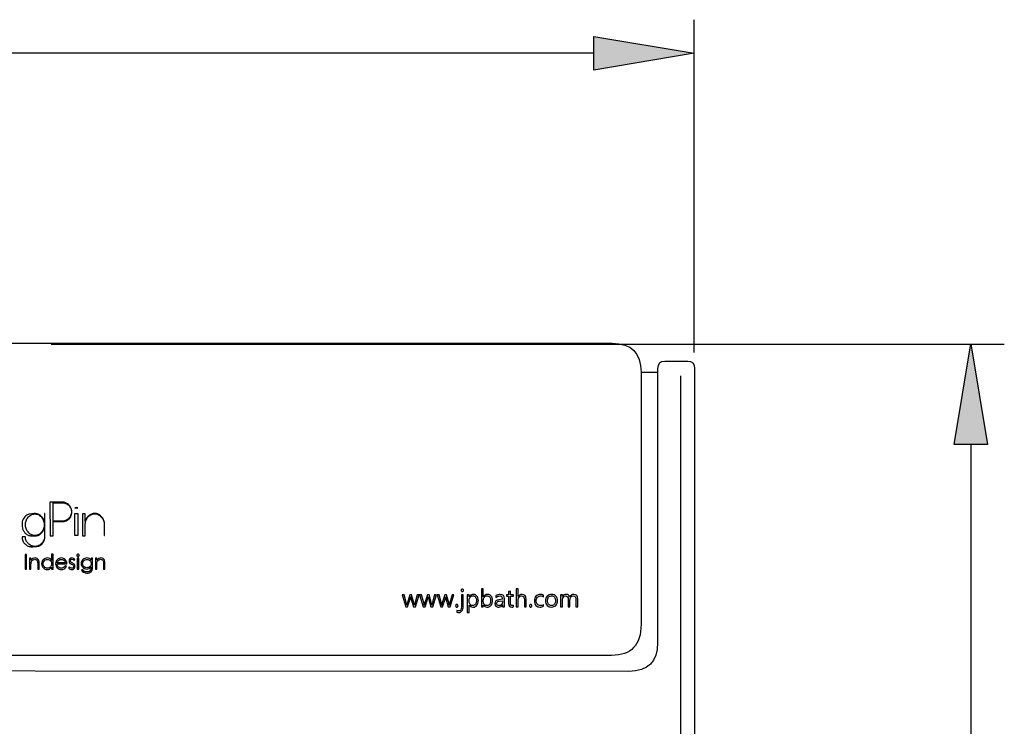
# Model space of a CAD drawing. Units: millimetres. Extents: x -567 to 26290, y -1201508 to -1073.
# Drawn here: x 16299 to 16326, y -1555 to -1535 of the extents above; entities that cross this region are included whole.
import ezdxf

# ---------------------------------------------------------------- set-up
doc = ezdxf.new("R2010")
doc.units = ezdxf.units.MM
doc.layers.add('圖層 3', color=7, linetype='Continuous', true_color=0x000000)

msp = doc.modelspace()

# ---------------------------------------------------------------- hatches: boundary and pattern name
at = {"layer": '圖層 3'}
h = msp.add_hatch(color=3, dxfattribs=at)
h.dxf.hatch_style = 2
h.paths.add_polyline_path([(16315.055, -1536.604), (16315.055, -1535.669), (16317.844, -1536.137)])
h = msp.add_hatch(color=3, dxfattribs=at)
h.dxf.hatch_style = 2
h.paths.add_polyline_path([(16325.989, -1547.002), (16325.06, -1547.002), (16325.526, -1544.206)])
h = msp.add_hatch(color=3, dxfattribs=at)
h.dxf.hatch_style = 2
h.paths.add_polyline_path([(16299.259, -1550.459), (16299.299, -1550.459), (16299.299, -1550.049), (16299.259, -1550.049)])

# ---------------------------------------------------------------- linework, layer by layer
at = {"layer": '圖層 3', "color": 3}
for p, q in [((16299.532, -1544.206), (16299.532, -1544.206)), ((16317.845, -1544.909), (16317.845, -1544.909))]:
    msp.add_line(p, q, dxfattribs=at)
for points in [[(16315.055, -1535.669), (16317.844, -1536.137), (16315.055, -1536.604)], [(16325.06, -1547.002), (16325.526, -1544.206), (16325.989, -1547.002)], [(16299.299, -1550.459), (16299.299, -1550.049), (16299.259, -1550.049), (16299.259, -1550.459)]]:
    msp.add_lwpolyline(points, close=True, dxfattribs=at)
for points in [[(16317.842, -1544.448), (16317.842, -1544.448), (16317.842, -1535.205), (16317.842, -1535.205)], [(16315.052, -1536.137), (16315.052, -1536.137), (16278.452, -1536.137), (16278.452, -1536.137)], [(16299.988, -1544.208), (16299.988, -1544.208), (16326.457, -1544.208), (16326.457, -1544.208)], [(16316.368, -1544.989), (16316.368, -1544.989), (16316.829, -1544.989), (16316.829, -1544.989)], [(16325.526, -1547.005), (16325.526, -1547.005), (16325.526, -1591.303), (16325.526, -1591.303)]]:
    msp.add_open_spline(points, degree=3, dxfattribs=at)
for points, knots in [([(16316.368, -1551.988), (16316.368, -1551.988), (16316.368, -1544.989), (16316.368, -1544.989), (16316.368, -1544.453), (16316.1, -1544.188), (16315.568, -1544.188), (16315.568, -1544.188), (16283.496, -1544.188), (16283.496, -1544.188), (16282.966, -1544.188), (16282.699, -1544.453), (16282.699, -1544.989), (16282.699, -1544.989), (16282.699, -1551.988), (16282.699, -1551.988), (16282.699, -1552.565), (16282.974, -1552.852), (16283.519, -1552.852), (16283.519, -1552.852), (16315.545, -1552.852), (16315.545, -1552.852), (16316.094, -1552.852), (16316.368, -1552.565), (16316.368, -1551.988)], [0, 0, 0, 0, 1, 1, 1, 2, 2, 2, 3, 3, 3, 4, 4, 4, 5, 5, 5, 6, 6, 6, 7, 7, 7, 8, 8, 8, 8]), ([(16281.205, -1544.891), (16281.205, -1544.757), (16281.267, -1544.692), (16281.399, -1544.692), (16281.399, -1544.692), (16282.041, -1544.692), (16282.041, -1544.692), (16282.172, -1544.692), (16282.234, -1544.756), (16282.238, -1544.885), (16282.238, -1544.885), (16282.238, -1552.478), (16282.238, -1552.478), (16282.238, -1553.011), (16282.504, -1553.277), (16283.038, -1553.277), (16283.038, -1553.277), (16316.028, -1553.295), (16316.028, -1553.295), (16316.562, -1553.295), (16316.829, -1553.028), (16316.829, -1552.497), (16316.829, -1552.497), (16316.829, -1544.891), (16316.829, -1544.891), (16316.829, -1544.757), (16316.893, -1544.692), (16317.025, -1544.692), (16317.025, -1544.692), (16317.665, -1544.692), (16317.665, -1544.692), (16317.8, -1544.692), (16317.863, -1544.757), (16317.863, -1544.891), (16317.863, -1544.891), (16317.863, -1556.866), (16317.863, -1556.866), (16317.863, -1578.814), (16316.929, -1582.927), (16314.245, -1586.75), (16311.56, -1590.57), (16307.127, -1594.104), (16299.535, -1594.104), (16291.938, -1594.104), (16287.506, -1590.57), (16284.822, -1586.75), (16282.139, -1582.927), (16281.205, -1578.814), (16281.205, -1556.866), (16281.205, -1556.866), (16281.205, -1544.891), (16281.205, -1544.891)], [0, 0, 0, 0, 1, 1, 1, 2, 2, 2, 3, 3, 3, 4, 4, 4, 5, 5, 5, 6, 6, 6, 7, 7, 7, 8, 8, 8, 9, 9, 9, 10, 10, 10, 11, 11, 11, 12, 12, 12, 13, 13, 13, 14, 14, 14, 15, 15, 15, 16, 16, 16, 17, 17, 17, 17]), ([(16317.462, -1545.092), (16317.462, -1545.092), (16317.462, -1556.866), (16317.462, -1556.866), (16317.462, -1560.394), (16317.441, -1563.915), (16317.36, -1567.438), (16317.3, -1569.936), (16317.209, -1572.436), (16317.025, -1574.93), (16316.899, -1576.638), (16316.733, -1578.338), (16316.439, -1580.025), (16316.237, -1581.177), (16315.979, -1582.317), (16315.573, -1583.41), (16315.261, -1584.249), (16314.863, -1585.054), (16314.393, -1585.815), (16314.089, -1586.298), (16313.75, -1586.768), (16313.401, -1587.223), (16312.846, -1587.932), (16312.25, -1588.613), (16311.601, -1589.237), (16310.177, -1590.598), (16308.49, -1591.689), (16306.663, -1592.428), (16305.61, -1592.851), (16304.512, -1593.155), (16303.4, -1593.364), (16302.127, -1593.598), (16300.834, -1593.706), (16299.538, -1593.706), (16297.102, -1593.706), (16294.655, -1593.334), (16292.405, -1592.428), (16290.582, -1591.689), (16288.887, -1590.598), (16287.462, -1589.237), (16286.814, -1588.614), (16286.218, -1587.932), (16285.666, -1587.224), (16285.313, -1586.768), (16284.976, -1586.298), (16284.677, -1585.815), (16284.202, -1585.054), (16283.804, -1584.249), (16283.495, -1583.41), (16283.09, -1582.317), (16282.83, -1581.177), (16282.628, -1580.025), (16282.337, -1578.338), (16282.167, -1576.638), (16282.041, -1574.93), (16281.854, -1572.436), (16281.767, -1569.936), (16281.705, -1567.438), (16281.625, -1563.915), (16281.603, -1560.394), (16281.603, -1556.866), (16281.603, -1556.866), (16281.603, -1545.092), (16281.603, -1545.092)], [0, 0, 0, 0, 1, 1, 1, 2, 2, 2, 3, 3, 3, 4, 4, 4, 5, 5, 5, 6, 6, 6, 7, 7, 7, 8, 8, 8, 9, 9, 9, 10, 10, 10, 11, 11, 11, 12, 12, 12, 13, 13, 13, 14, 14, 14, 15, 15, 15, 16, 16, 16, 17, 17, 17, 18, 18, 18, 19, 19, 19, 20, 20, 20, 21, 21, 21, 21]), ([(16300.321, -1548.601), (16300.335, -1548.601), (16300.349, -1548.603), (16300.362, -1548.608), (16300.378, -1548.613), (16300.392, -1548.617), (16300.403, -1548.623), (16300.451, -1548.645), (16300.492, -1548.679), (16300.516, -1548.723), (16300.546, -1548.762), (16300.562, -1548.813), (16300.562, -1548.867), (16300.562, -1548.914), (16300.549, -1548.96), (16300.529, -1549.001), (16300.505, -1549.042), (16300.475, -1549.075), (16300.431, -1549.102), (16300.412, -1549.111), (16300.393, -1549.121), (16300.373, -1549.126), (16300.356, -1549.133), (16300.335, -1549.135), (16300.313, -1549.135), (16300.313, -1549.135), (16300.043, -1549.135), (16300.043, -1549.135), (16300.043, -1549.135), (16300.043, -1549.532), (16300.043, -1549.532), (16300.043, -1549.532), (16300.027, -1549.532), (16300.027, -1549.532), (16300.027, -1549.532), (16300.012, -1549.532), (16300.012, -1549.532), (16300.004, -1549.532), (16299.996, -1549.532), (16299.988, -1549.531), (16299.988, -1549.531), (16299.964, -1549.531), (16299.964, -1549.531), (16299.964, -1549.531), (16299.953, -1549.531), (16299.953, -1549.531), (16299.953, -1549.531), (16299.952, -1548.601), (16299.952, -1548.601), (16299.952, -1548.601), (16300.321, -1548.601), (16300.321, -1548.601)], [0, 0, 0, 0, 1, 1, 1, 2, 2, 2, 3, 3, 3, 4, 4, 4, 5, 5, 5, 6, 6, 6, 7, 7, 7, 8, 8, 8, 9, 9, 9, 10, 10, 10, 11, 11, 11, 12, 12, 12, 13, 13, 13, 14, 14, 14, 15, 15, 15, 16, 16, 16, 17, 17, 17, 17]), ([(16300.321, -1549.122), (16300.331, -1549.122), (16300.342, -1549.121), (16300.353, -1549.119), (16300.36, -1549.117), (16300.368, -1549.113), (16300.379, -1549.109), (16300.405, -1549.099), (16300.429, -1549.087), (16300.448, -1549.07), (16300.47, -1549.054), (16300.489, -1549.034), (16300.503, -1549.011), (16300.516, -1548.994), (16300.529, -1548.971), (16300.536, -1548.946), (16300.546, -1548.919), (16300.549, -1548.894), (16300.549, -1548.867), (16300.549, -1548.831), (16300.541, -1548.797), (16300.529, -1548.765), (16300.514, -1548.732), (16300.499, -1548.71), (16300.472, -1548.686), (16300.448, -1548.663), (16300.417, -1548.645), (16300.386, -1548.633), (16300.357, -1548.618), (16300.321, -1548.613), (16300.283, -1548.613), (16300.283, -1548.613), (16300.258, -1548.613), (16300.258, -1548.613), (16300.258, -1548.613), (16300.217, -1548.613), (16300.217, -1548.613), (16300.197, -1548.613), (16300.175, -1548.613), (16300.15, -1548.614), (16300.15, -1548.614), (16300.085, -1548.614), (16300.085, -1548.614), (16300.085, -1548.614), (16300.043, -1548.614), (16300.043, -1548.614), (16300.043, -1548.614), (16300.043, -1549.122), (16300.043, -1549.122), (16300.043, -1549.122), (16300.321, -1549.122), (16300.321, -1549.122)], [0, 0, 0, 0, 1, 1, 1, 2, 2, 2, 3, 3, 3, 4, 4, 4, 5, 5, 5, 6, 6, 6, 7, 7, 7, 8, 8, 8, 9, 9, 9, 10, 10, 10, 11, 11, 11, 12, 12, 12, 13, 13, 13, 14, 14, 14, 15, 15, 15, 16, 16, 16, 17, 17, 17, 17]), ([(16300.729, -1548.757), (16300.729, -1548.757), (16300.729, -1548.753), (16300.729, -1548.753), (16300.729, -1548.753), (16300.643, -1548.753), (16300.643, -1548.753), (16300.643, -1548.753), (16300.643, -1548.757), (16300.643, -1548.757), (16300.643, -1548.757), (16300.729, -1548.757), (16300.729, -1548.757)], [0, 0, 0, 0, 1, 1, 1, 2, 2, 2, 3, 3, 3, 4, 4, 4, 4]), ([(16299.292, -1549.669), (16299.306, -1549.697), (16299.328, -1549.726), (16299.348, -1549.75), (16299.374, -1549.774), (16299.403, -1549.793), (16299.43, -1549.806), (16299.463, -1549.819), (16299.499, -1549.826), (16299.537, -1549.826), (16299.587, -1549.826), (16299.636, -1549.812), (16299.678, -1549.781), (16299.718, -1549.754), (16299.752, -1549.714), (16299.776, -1549.669), (16299.782, -1549.656), (16299.785, -1549.642), (16299.791, -1549.627), (16299.796, -1549.612), (16299.798, -1549.596), (16299.798, -1549.583), (16299.798, -1549.583), (16299.798, -1549.316), (16299.798, -1549.316), (16299.791, -1549.343), (16299.779, -1549.37), (16299.763, -1549.397), (16299.748, -1549.418), (16299.729, -1549.44), (16299.707, -1549.462), (16299.688, -1549.482), (16299.667, -1549.499), (16299.641, -1549.512), (16299.613, -1549.525), (16299.585, -1549.533), (16299.557, -1549.536), (16299.557, -1549.536), (16299.493, -1549.536), (16299.493, -1549.536), (16299.49, -1549.536), (16299.483, -1549.534), (16299.474, -1549.534), (16299.463, -1549.534), (16299.455, -1549.533), (16299.446, -1549.532), (16299.437, -1549.531), (16299.426, -1549.529), (16299.416, -1549.529), (16299.407, -1549.528), (16299.403, -1549.527), (16299.402, -1549.527), (16299.392, -1549.525), (16299.383, -1549.523), (16299.374, -1549.523), (16299.364, -1549.522), (16299.355, -1549.521), (16299.347, -1549.517), (16299.318, -1549.505), (16299.292, -1549.486), (16299.272, -1549.466), (16299.253, -1549.443), (16299.235, -1549.421), (16299.22, -1549.398), (16299.205, -1549.371), (16299.194, -1549.342), (16299.185, -1549.314), (16299.179, -1549.283), (16299.176, -1549.258), (16299.176, -1549.227), (16299.176, -1549.173), (16299.185, -1549.123), (16299.209, -1549.074), (16299.232, -1549.025), (16299.265, -1548.987), (16299.309, -1548.957), (16299.322, -1548.95), (16299.336, -1548.942), (16299.347, -1548.937), (16299.358, -1548.932), (16299.372, -1548.929), (16299.386, -1548.927), (16299.386, -1548.927), (16299.504, -1548.915), (16299.504, -1548.915), (16299.504, -1548.915), (16299.528, -1548.915), (16299.528, -1548.915), (16299.559, -1548.915), (16299.591, -1548.92), (16299.62, -1548.931), (16299.648, -1548.942), (16299.676, -1548.957), (16299.694, -1548.977), (16299.718, -1548.998), (16299.738, -1549.017), (16299.757, -1549.044), (16299.773, -1549.071), (16299.789, -1549.102), (16299.8, -1549.134), (16299.8, -1549.134), (16299.8, -1548.91), (16299.8, -1548.91), (16299.8, -1548.91), (16299.809, -1548.91), (16299.809, -1548.91), (16299.809, -1548.91), (16299.809, -1549.577), (16299.809, -1549.577), (16299.809, -1549.598), (16299.807, -1549.624), (16299.8, -1549.646), (16299.791, -1549.669), (16299.782, -1549.689), (16299.768, -1549.707), (16299.757, -1549.727), (16299.74, -1549.746), (16299.724, -1549.763), (16299.707, -1549.779), (16299.688, -1549.793), (16299.672, -1549.803), (16299.665, -1549.807), (16299.659, -1549.811), (16299.652, -1549.813), (16299.648, -1549.815), (16299.641, -1549.818), (16299.636, -1549.821), (16299.636, -1549.821), (16299.633, -1549.821), (16299.633, -1549.821), (16299.633, -1549.821), (16299.633, -1549.822), (16299.633, -1549.822), (16299.633, -1549.822), (16299.631, -1549.822), (16299.631, -1549.822), (16299.631, -1549.822), (16299.584, -1549.829), (16299.584, -1549.829), (16299.584, -1549.829), (16299.479, -1549.835), (16299.479, -1549.835), (16299.479, -1549.835), (16299.454, -1549.835), (16299.454, -1549.835), (16299.413, -1549.835), (16299.38, -1549.829), (16299.347, -1549.818), (16299.313, -1549.803), (16299.281, -1549.784), (16299.259, -1549.759), (16299.232, -1549.734), (16299.212, -1549.706), (16299.196, -1549.674), (16299.182, -1549.639), (16299.176, -1549.602), (16299.176, -1549.563), (16299.176, -1549.563), (16299.268, -1549.563), (16299.268, -1549.563), (16299.272, -1549.6), (16299.279, -1549.636), (16299.292, -1549.669)], [0, 0, 0, 0, 1, 1, 1, 2, 2, 2, 3, 3, 3, 4, 4, 4, 5, 5, 5, 6, 6, 6, 7, 7, 7, 8, 8, 8, 9, 9, 9, 10, 10, 10, 11, 11, 11, 12, 12, 12, 13, 13, 13, 14, 14, 14, 15, 15, 15, 16, 16, 16, 17, 17, 17, 18, 18, 18, 19, 19, 19, 20, 20, 20, 21, 21, 21, 22, 22, 22, 23, 23, 23, 24, 24, 24, 25, 25, 25, 26, 26, 26, 27, 27, 27, 28, 28, 28, 29, 29, 29, 30, 30, 30, 31, 31, 31, 32, 32, 32, 33, 33, 33, 34, 34, 34, 35, 35, 35, 36, 36, 36, 37, 37, 37, 38, 38, 38, 39, 39, 39, 40, 40, 40, 41, 41, 41, 42, 42, 42, 43, 43, 43, 44, 44, 44, 45, 45, 45, 46, 46, 46, 47, 47, 47, 48, 48, 48, 49, 49, 49, 50, 50, 50, 51, 51, 51, 52, 52, 52, 53, 53, 53, 54, 54, 54, 54]), ([(16299.289, -1549.33), (16299.301, -1549.367), (16299.318, -1549.401), (16299.342, -1549.426), (16299.366, -1549.455), (16299.392, -1549.478), (16299.426, -1549.498), (16299.455, -1549.515), (16299.493, -1549.523), (16299.534, -1549.523), (16299.572, -1549.523), (16299.606, -1549.515), (16299.639, -1549.498), (16299.672, -1549.48), (16299.696, -1549.458), (16299.721, -1549.427), (16299.744, -1549.405), (16299.763, -1549.371), (16299.776, -1549.335), (16299.789, -1549.298), (16299.796, -1549.266), (16299.796, -1549.227), (16299.796, -1549.19), (16299.789, -1549.153), (16299.776, -1549.119), (16299.763, -1549.082), (16299.744, -1549.05), (16299.721, -1549.019), (16299.697, -1548.994), (16299.676, -1548.97), (16299.641, -1548.953), (16299.608, -1548.935), (16299.572, -1548.926), (16299.535, -1548.926), (16299.493, -1548.926), (16299.457, -1548.935), (16299.426, -1548.953), (16299.396, -1548.97), (16299.366, -1548.994), (16299.344, -1549.019), (16299.32, -1549.047), (16299.301, -1549.079), (16299.289, -1549.118), (16299.278, -1549.15), (16299.272, -1549.186), (16299.272, -1549.223), (16299.272, -1549.263), (16299.278, -1549.295), (16299.289, -1549.33)], [0, 0, 0, 0, 1, 1, 1, 2, 2, 2, 3, 3, 3, 4, 4, 4, 5, 5, 5, 6, 6, 6, 7, 7, 7, 8, 8, 8, 9, 9, 9, 10, 10, 10, 11, 11, 11, 12, 12, 12, 13, 13, 13, 14, 14, 14, 15, 15, 15, 16, 16, 16, 16]), ([(16300.729, -1549.523), (16300.729, -1549.523), (16300.729, -1548.91), (16300.729, -1548.91), (16300.729, -1548.91), (16300.643, -1548.91), (16300.643, -1548.91), (16300.643, -1548.91), (16300.643, -1549.523), (16300.643, -1549.523), (16300.643, -1549.523), (16300.729, -1549.523), (16300.729, -1549.523)], [0, 0, 0, 0, 1, 1, 1, 2, 2, 2, 3, 3, 3, 4, 4, 4, 4]), ([(16300.932, -1549.131), (16300.942, -1549.099), (16300.954, -1549.071), (16300.969, -1549.043), (16300.987, -1549.015), (16301.005, -1548.995), (16301.029, -1548.975), (16301.052, -1548.955), (16301.073, -1548.94), (16301.102, -1548.927), (16301.13, -1548.917), (16301.164, -1548.91), (16301.196, -1548.91), (16301.229, -1548.91), (16301.262, -1548.918), (16301.293, -1548.93), (16301.323, -1548.944), (16301.348, -1548.963), (16301.369, -1548.986), (16301.394, -1549.006), (16301.414, -1549.033), (16301.431, -1549.062), (16301.448, -1549.092), (16301.457, -1549.125), (16301.462, -1549.155), (16301.462, -1549.155), (16301.462, -1549.162), (16301.462, -1549.162), (16301.462, -1549.162), (16301.462, -1549.169), (16301.462, -1549.169), (16301.465, -1549.174), (16301.466, -1549.181), (16301.466, -1549.187), (16301.466, -1549.187), (16301.466, -1549.201), (16301.466, -1549.201), (16301.466, -1549.201), (16301.466, -1549.527), (16301.466, -1549.527), (16301.466, -1549.527), (16301.459, -1549.527), (16301.459, -1549.527), (16301.459, -1549.527), (16301.459, -1549.195), (16301.459, -1549.195), (16301.459, -1549.181), (16301.456, -1549.165), (16301.453, -1549.151), (16301.449, -1549.138), (16301.445, -1549.125), (16301.438, -1549.111), (16301.431, -1549.084), (16301.415, -1549.06), (16301.398, -1549.037), (16301.385, -1549.014), (16301.363, -1548.996), (16301.344, -1548.979), (16301.323, -1548.961), (16301.301, -1548.947), (16301.277, -1548.938), (16301.249, -1548.927), (16301.224, -1548.923), (16301.193, -1548.923), (16301.155, -1548.923), (16301.118, -1548.932), (16301.086, -1548.95), (16301.056, -1548.967), (16301.029, -1548.991), (16301.005, -1549.017), (16300.982, -1549.047), (16300.962, -1549.079), (16300.95, -1549.117), (16300.938, -1549.149), (16300.932, -1549.186), (16300.932, -1549.223), (16300.932, -1549.223), (16300.932, -1549.529), (16300.932, -1549.529), (16300.932, -1549.529), (16300.851, -1549.529), (16300.851, -1549.529), (16300.851, -1549.529), (16300.851, -1548.926), (16300.851, -1548.926), (16300.851, -1548.926), (16300.932, -1548.926), (16300.932, -1548.926), (16300.932, -1548.926), (16300.932, -1549.131), (16300.932, -1549.131)], [0, 0, 0, 0, 1, 1, 1, 2, 2, 2, 3, 3, 3, 4, 4, 4, 5, 5, 5, 6, 6, 6, 7, 7, 7, 8, 8, 8, 9, 9, 9, 10, 10, 10, 11, 11, 11, 12, 12, 12, 13, 13, 13, 14, 14, 14, 15, 15, 15, 16, 16, 16, 17, 17, 17, 18, 18, 18, 19, 19, 19, 20, 20, 20, 21, 21, 21, 22, 22, 22, 23, 23, 23, 24, 24, 24, 25, 25, 25, 26, 26, 26, 27, 27, 27, 28, 28, 28, 29, 29, 29, 30, 30, 30, 30]), ([(16299.425, -1550.155), (16299.425, -1550.155), (16299.425, -1550.211), (16299.425, -1550.211), (16299.455, -1550.169), (16299.493, -1550.146), (16299.537, -1550.146), (16299.56, -1550.146), (16299.581, -1550.154), (16299.6, -1550.166), (16299.619, -1550.179), (16299.631, -1550.195), (16299.64, -1550.216), (16299.649, -1550.238), (16299.651, -1550.263), (16299.651, -1550.302), (16299.651, -1550.302), (16299.651, -1550.459), (16299.651, -1550.459), (16299.651, -1550.459), (16299.611, -1550.459), (16299.611, -1550.459), (16299.611, -1550.459), (16299.611, -1550.314), (16299.611, -1550.314), (16299.611, -1550.278), (16299.611, -1550.254), (16299.606, -1550.243), (16299.603, -1550.233), (16299.597, -1550.221), (16299.59, -1550.214), (16299.586, -1550.202), (16299.576, -1550.195), (16299.567, -1550.192), (16299.556, -1550.187), (16299.543, -1550.185), (16299.532, -1550.185), (16299.516, -1550.185), (16299.501, -1550.187), (16299.487, -1550.195), (16299.473, -1550.202), (16299.458, -1550.214), (16299.449, -1550.226), (16299.44, -1550.239), (16299.433, -1550.249), (16299.429, -1550.263), (16299.425, -1550.278), (16299.425, -1550.307), (16299.425, -1550.349), (16299.425, -1550.349), (16299.425, -1550.459), (16299.425, -1550.459), (16299.425, -1550.459), (16299.388, -1550.459), (16299.388, -1550.459), (16299.388, -1550.459), (16299.388, -1550.155), (16299.388, -1550.155), (16299.388, -1550.155), (16299.425, -1550.155), (16299.425, -1550.155)], [0, 0, 0, 0, 1, 1, 1, 2, 2, 2, 3, 3, 3, 4, 4, 4, 5, 5, 5, 6, 6, 6, 7, 7, 7, 8, 8, 8, 9, 9, 9, 10, 10, 10, 11, 11, 11, 12, 12, 12, 13, 13, 13, 14, 14, 14, 15, 15, 15, 16, 16, 16, 17, 17, 17, 18, 18, 18, 19, 19, 19, 20, 20, 20, 20]), ([(16300.037, -1550.459), (16300.037, -1550.459), (16299.998, -1550.459), (16299.998, -1550.459), (16299.998, -1550.459), (16299.998, -1550.406), (16299.998, -1550.406), (16299.963, -1550.449), (16299.924, -1550.47), (16299.876, -1550.47), (16299.831, -1550.47), (16299.8, -1550.454), (16299.768, -1550.421), (16299.735, -1550.387), (16299.721, -1550.353), (16299.721, -1550.308), (16299.721, -1550.262), (16299.735, -1550.227), (16299.768, -1550.195), (16299.8, -1550.163), (16299.832, -1550.146), (16299.878, -1550.146), (16299.93, -1550.146), (16299.965, -1550.17), (16299.998, -1550.213), (16299.998, -1550.213), (16299.998, -1550.039), (16299.998, -1550.039), (16299.998, -1550.039), (16300.037, -1550.039), (16300.037, -1550.039), (16300.037, -1550.039), (16300.037, -1550.459), (16300.037, -1550.459)], [0, 0, 0, 0, 1, 1, 1, 2, 2, 2, 3, 3, 3, 4, 4, 4, 5, 5, 5, 6, 6, 6, 7, 7, 7, 8, 8, 8, 9, 9, 9, 10, 10, 10, 11, 11, 11, 11]), ([(16299.965, -1550.223), (16299.944, -1550.198), (16299.916, -1550.186), (16299.88, -1550.186), (16299.845, -1550.186), (16299.815, -1550.198), (16299.796, -1550.224), (16299.773, -1550.243), (16299.759, -1550.275), (16299.759, -1550.309), (16299.759, -1550.343), (16299.773, -1550.373), (16299.796, -1550.394), (16299.817, -1550.419), (16299.845, -1550.432), (16299.88, -1550.432), (16299.913, -1550.432), (16299.941, -1550.421), (16299.963, -1550.395), (16299.988, -1550.375), (16299.999, -1550.346), (16299.999, -1550.309), (16299.999, -1550.274), (16299.988, -1550.243), (16299.965, -1550.223)], [0, 0, 0, 0, 1, 1, 1, 2, 2, 2, 3, 3, 3, 4, 4, 4, 5, 5, 5, 6, 6, 6, 7, 7, 7, 8, 8, 8, 8]), ([(16300.411, -1550.378), (16300.379, -1550.438), (16300.332, -1550.47), (16300.268, -1550.47), (16300.225, -1550.47), (16300.186, -1550.454), (16300.155, -1550.422), (16300.125, -1550.389), (16300.109, -1550.355), (16300.109, -1550.309), (16300.109, -1550.263), (16300.125, -1550.229), (16300.155, -1550.195), (16300.186, -1550.163), (16300.224, -1550.146), (16300.265, -1550.146), (16300.309, -1550.146), (16300.348, -1550.162), (16300.375, -1550.191), (16300.404, -1550.223), (16300.42, -1550.261), (16300.422, -1550.312), (16300.422, -1550.312), (16300.15, -1550.312), (16300.15, -1550.312), (16300.15, -1550.349), (16300.161, -1550.378), (16300.186, -1550.398), (16300.208, -1550.422), (16300.232, -1550.432), (16300.263, -1550.432), (16300.315, -1550.432), (16300.356, -1550.409), (16300.378, -1550.363), (16300.378, -1550.363), (16300.411, -1550.378), (16300.411, -1550.378)], [0, 0, 0, 0, 1, 1, 1, 2, 2, 2, 3, 3, 3, 4, 4, 4, 5, 5, 5, 6, 6, 6, 7, 7, 7, 8, 8, 8, 9, 9, 9, 10, 10, 10, 11, 11, 11, 12, 12, 12, 12]), ([(16300.34, -1550.211), (16300.318, -1550.194), (16300.293, -1550.186), (16300.265, -1550.186), (16300.211, -1550.186), (16300.172, -1550.217), (16300.153, -1550.278), (16300.153, -1550.278), (16300.378, -1550.278), (16300.378, -1550.278), (16300.373, -1550.246), (16300.36, -1550.228), (16300.34, -1550.211)], [0, 0, 0, 0, 1, 1, 1, 2, 2, 2, 3, 3, 3, 4, 4, 4, 4]), ([(16300.624, -1550.216), (16300.602, -1550.194), (16300.582, -1550.185), (16300.561, -1550.185), (16300.547, -1550.185), (16300.537, -1550.189), (16300.528, -1550.197), (16300.519, -1550.207), (16300.514, -1550.216), (16300.514, -1550.228), (16300.514, -1550.239), (16300.519, -1550.246), (16300.528, -1550.257), (16300.538, -1550.265), (16300.552, -1550.275), (16300.572, -1550.286), (16300.599, -1550.298), (16300.62, -1550.314), (16300.632, -1550.329), (16300.64, -1550.342), (16300.646, -1550.36), (16300.646, -1550.377), (16300.646, -1550.401), (16300.637, -1550.425), (16300.621, -1550.442), (16300.604, -1550.462), (16300.582, -1550.47), (16300.555, -1550.47), (16300.538, -1550.47), (16300.521, -1550.467), (16300.505, -1550.458), (16300.493, -1550.45), (16300.48, -1550.438), (16300.467, -1550.425), (16300.467, -1550.425), (16300.493, -1550.397), (16300.493, -1550.397), (16300.51, -1550.419), (16300.532, -1550.431), (16300.552, -1550.431), (16300.569, -1550.431), (16300.584, -1550.426), (16300.596, -1550.417), (16300.606, -1550.405), (16300.612, -1550.391), (16300.612, -1550.379), (16300.612, -1550.367), (16300.606, -1550.358), (16300.596, -1550.347), (16300.587, -1550.338), (16300.571, -1550.329), (16300.549, -1550.317), (16300.525, -1550.304), (16300.507, -1550.291), (16300.499, -1550.278), (16300.487, -1550.263), (16300.481, -1550.246), (16300.481, -1550.23), (16300.481, -1550.207), (16300.489, -1550.187), (16300.504, -1550.17), (16300.516, -1550.155), (16300.539, -1550.146), (16300.561, -1550.146), (16300.591, -1550.146), (16300.62, -1550.162), (16300.646, -1550.189), (16300.646, -1550.189), (16300.624, -1550.216), (16300.624, -1550.216)], [0, 0, 0, 0, 1, 1, 1, 2, 2, 2, 3, 3, 3, 4, 4, 4, 5, 5, 5, 6, 6, 6, 7, 7, 7, 8, 8, 8, 9, 9, 9, 10, 10, 10, 11, 11, 11, 12, 12, 12, 13, 13, 13, 14, 14, 14, 15, 15, 15, 16, 16, 16, 17, 17, 17, 18, 18, 18, 19, 19, 19, 20, 20, 20, 21, 21, 21, 22, 22, 22, 23, 23, 23, 23]), ([(16300.708, -1550.049), (16300.713, -1550.042), (16300.721, -1550.039), (16300.731, -1550.039), (16300.738, -1550.039), (16300.748, -1550.042), (16300.754, -1550.048), (16300.761, -1550.055), (16300.764, -1550.063), (16300.764, -1550.073), (16300.764, -1550.082), (16300.761, -1550.089), (16300.754, -1550.095), (16300.748, -1550.101), (16300.738, -1550.103), (16300.731, -1550.103), (16300.721, -1550.103), (16300.713, -1550.101), (16300.708, -1550.095), (16300.701, -1550.089), (16300.697, -1550.082), (16300.697, -1550.073), (16300.697, -1550.063), (16300.701, -1550.057), (16300.708, -1550.049)], [0, 0, 0, 0, 1, 1, 1, 2, 2, 2, 3, 3, 3, 4, 4, 4, 5, 5, 5, 6, 6, 6, 7, 7, 7, 8, 8, 8, 8]), ([(16300.752, -1550.155), (16300.752, -1550.155), (16300.752, -1550.459), (16300.752, -1550.459), (16300.752, -1550.459), (16300.71, -1550.459), (16300.71, -1550.459), (16300.71, -1550.459), (16300.71, -1550.155), (16300.71, -1550.155), (16300.71, -1550.155), (16300.752, -1550.155), (16300.752, -1550.155)], [0, 0, 0, 0, 1, 1, 1, 2, 2, 2, 3, 3, 3, 4, 4, 4, 4]), ([(16301.136, -1550.155), (16301.136, -1550.155), (16301.136, -1550.387), (16301.136, -1550.387), (16301.136, -1550.431), (16301.13, -1550.462), (16301.124, -1550.481), (16301.117, -1550.501), (16301.105, -1550.517), (16301.092, -1550.528), (16301.078, -1550.541), (16301.06, -1550.55), (16301.045, -1550.558), (16301.025, -1550.566), (16301.003, -1550.569), (16300.979, -1550.569), (16300.901, -1550.569), (16300.848, -1550.537), (16300.824, -1550.475), (16300.824, -1550.475), (16300.865, -1550.475), (16300.865, -1550.475), (16300.888, -1550.517), (16300.922, -1550.533), (16300.978, -1550.533), (16301.003, -1550.533), (16301.026, -1550.528), (16301.046, -1550.518), (16301.06, -1550.511), (16301.076, -1550.497), (16301.082, -1550.481), (16301.09, -1550.467), (16301.096, -1550.441), (16301.096, -1550.409), (16301.096, -1550.409), (16301.096, -1550.394), (16301.096, -1550.394), (16301.08, -1550.414), (16301.06, -1550.43), (16301.041, -1550.438), (16301.019, -1550.449), (16300.997, -1550.454), (16300.973, -1550.454), (16300.928, -1550.454), (16300.892, -1550.438), (16300.862, -1550.407), (16300.834, -1550.379), (16300.818, -1550.344), (16300.818, -1550.302), (16300.818, -1550.258), (16300.836, -1550.226), (16300.865, -1550.194), (16300.898, -1550.163), (16300.933, -1550.146), (16300.976, -1550.146), (16301.024, -1550.146), (16301.06, -1550.169), (16301.096, -1550.21), (16301.096, -1550.21), (16301.096, -1550.155), (16301.096, -1550.155), (16301.096, -1550.155), (16301.136, -1550.155), (16301.136, -1550.155)], [0, 0, 0, 0, 1, 1, 1, 2, 2, 2, 3, 3, 3, 4, 4, 4, 5, 5, 5, 6, 6, 6, 7, 7, 7, 8, 8, 8, 9, 9, 9, 10, 10, 10, 11, 11, 11, 12, 12, 12, 13, 13, 13, 14, 14, 14, 15, 15, 15, 16, 16, 16, 17, 17, 17, 18, 18, 18, 19, 19, 19, 20, 20, 20, 21, 21, 21, 21]), ([(16301.061, -1550.221), (16301.042, -1550.197), (16301.013, -1550.186), (16300.98, -1550.186), (16300.945, -1550.186), (16300.913, -1550.198), (16300.894, -1550.224), (16300.872, -1550.243), (16300.859, -1550.272), (16300.859, -1550.306), (16300.859, -1550.336), (16300.87, -1550.364), (16300.892, -1550.382), (16300.912, -1550.405), (16300.942, -1550.417), (16300.979, -1550.417), (16301.013, -1550.417), (16301.045, -1550.406), (16301.062, -1550.382), (16301.086, -1550.366), (16301.097, -1550.336), (16301.097, -1550.302), (16301.097, -1550.269), (16301.086, -1550.243), (16301.061, -1550.221)], [0, 0, 0, 0, 1, 1, 1, 2, 2, 2, 3, 3, 3, 4, 4, 4, 5, 5, 5, 6, 6, 6, 7, 7, 7, 8, 8, 8, 8]), ([(16301.252, -1550.155), (16301.252, -1550.155), (16301.252, -1550.211), (16301.252, -1550.211), (16301.286, -1550.169), (16301.324, -1550.146), (16301.364, -1550.146), (16301.389, -1550.146), (16301.41, -1550.154), (16301.431, -1550.166), (16301.449, -1550.179), (16301.461, -1550.195), (16301.465, -1550.216), (16301.472, -1550.238), (16301.477, -1550.263), (16301.477, -1550.302), (16301.477, -1550.302), (16301.477, -1550.459), (16301.477, -1550.459), (16301.477, -1550.459), (16301.441, -1550.459), (16301.441, -1550.459), (16301.441, -1550.459), (16301.441, -1550.314), (16301.441, -1550.314), (16301.441, -1550.278), (16301.438, -1550.254), (16301.436, -1550.243), (16301.433, -1550.233), (16301.428, -1550.221), (16301.42, -1550.214), (16301.413, -1550.202), (16301.404, -1550.195), (16301.394, -1550.192), (16301.385, -1550.187), (16301.372, -1550.185), (16301.358, -1550.185), (16301.342, -1550.185), (16301.331, -1550.187), (16301.314, -1550.195), (16301.301, -1550.202), (16301.29, -1550.214), (16301.278, -1550.226), (16301.267, -1550.239), (16301.262, -1550.249), (16301.257, -1550.263), (16301.254, -1550.278), (16301.252, -1550.307), (16301.252, -1550.349), (16301.252, -1550.349), (16301.252, -1550.459), (16301.252, -1550.459), (16301.252, -1550.459), (16301.213, -1550.459), (16301.213, -1550.459), (16301.213, -1550.459), (16301.213, -1550.155), (16301.213, -1550.155), (16301.213, -1550.155), (16301.252, -1550.155), (16301.252, -1550.155)], [0, 0, 0, 0, 1, 1, 1, 2, 2, 2, 3, 3, 3, 4, 4, 4, 5, 5, 5, 6, 6, 6, 7, 7, 7, 8, 8, 8, 9, 9, 9, 10, 10, 10, 11, 11, 11, 12, 12, 12, 13, 13, 13, 14, 14, 14, 15, 15, 15, 16, 16, 16, 17, 17, 17, 18, 18, 18, 19, 19, 19, 20, 20, 20, 20]), ([(16311.379, -1551.022), (16311.387, -1551.014), (16311.394, -1551.012), (16311.403, -1551.012), (16311.414, -1551.012), (16311.422, -1551.015), (16311.429, -1551.022), (16311.436, -1551.027), (16311.439, -1551.036), (16311.439, -1551.046), (16311.439, -1551.055), (16311.436, -1551.063), (16311.429, -1551.067), (16311.422, -1551.073), (16311.414, -1551.077), (16311.403, -1551.077), (16311.394, -1551.077), (16311.386, -1551.073), (16311.379, -1551.067), (16311.374, -1551.064), (16311.37, -1551.055), (16311.37, -1551.046), (16311.37, -1551.036), (16311.374, -1551.027), (16311.379, -1551.022)], [0, 0, 0, 0, 1, 1, 1, 2, 2, 2, 3, 3, 3, 4, 4, 4, 5, 5, 5, 6, 6, 6, 7, 7, 7, 8, 8, 8, 8]), ([(16311.986, -1551.502), (16311.986, -1551.502), (16311.935, -1551.502), (16311.935, -1551.502), (16311.935, -1551.502), (16311.935, -1551.004), (16311.935, -1551.004), (16311.935, -1551.004), (16311.986, -1551.004), (16311.986, -1551.004), (16311.986, -1551.004), (16311.986, -1551.225), (16311.986, -1551.225), (16311.986, -1551.225), (16311.989, -1551.225), (16311.989, -1551.225), (16312.017, -1551.183), (16312.055, -1551.16), (16312.105, -1551.16), (16312.15, -1551.16), (16312.184, -1551.175), (16312.206, -1551.204), (16312.231, -1551.234), (16312.245, -1551.275), (16312.245, -1551.327), (16312.245, -1551.38), (16312.229, -1551.428), (16312.202, -1551.462), (16312.178, -1551.493), (16312.138, -1551.512), (16312.09, -1551.512), (16312.047, -1551.512), (16312.013, -1551.491), (16311.989, -1551.456), (16311.989, -1551.456), (16311.986, -1551.456), (16311.986, -1551.456), (16311.986, -1551.456), (16311.986, -1551.502), (16311.986, -1551.502)], [0, 0, 0, 0, 1, 1, 1, 2, 2, 2, 3, 3, 3, 4, 4, 4, 5, 5, 5, 6, 6, 6, 7, 7, 7, 8, 8, 8, 9, 9, 9, 10, 10, 10, 11, 11, 11, 12, 12, 12, 13, 13, 13, 13]), ([(16313.13, -1551.503), (16313.13, -1551.503), (16313.13, -1551.31), (16313.13, -1551.31), (16313.13, -1551.236), (16313.103, -1551.201), (16313.047, -1551.201), (16313.019, -1551.201), (16312.999, -1551.21), (16312.982, -1551.231), (16312.962, -1551.252), (16312.953, -1551.28), (16312.953, -1551.314), (16312.953, -1551.314), (16312.953, -1551.503), (16312.953, -1551.503), (16312.953, -1551.503), (16312.9, -1551.503), (16312.9, -1551.503), (16312.9, -1551.503), (16312.9, -1551.004), (16312.9, -1551.004), (16312.9, -1551.004), (16312.953, -1551.004), (16312.953, -1551.004), (16312.953, -1551.004), (16312.953, -1551.221), (16312.953, -1551.221), (16312.953, -1551.221), (16312.955, -1551.221), (16312.955, -1551.221), (16312.982, -1551.181), (16313.016, -1551.16), (16313.066, -1551.16), (16313.143, -1551.16), (16313.179, -1551.204), (16313.179, -1551.296), (16313.179, -1551.296), (16313.179, -1551.503), (16313.179, -1551.503), (16313.179, -1551.503), (16313.13, -1551.503), (16313.13, -1551.503)], [0, 0, 0, 0, 1, 1, 1, 2, 2, 2, 3, 3, 3, 4, 4, 4, 5, 5, 5, 6, 6, 6, 7, 7, 7, 8, 8, 8, 9, 9, 9, 10, 10, 10, 11, 11, 11, 12, 12, 12, 13, 13, 13, 14, 14, 14, 14]), ([(16310.101, -1551.503), (16310.101, -1551.503), (16310.046, -1551.503), (16310.046, -1551.503), (16310.046, -1551.503), (16309.977, -1551.259), (16309.977, -1551.259), (16309.973, -1551.249), (16309.973, -1551.239), (16309.973, -1551.227), (16309.973, -1551.227), (16309.97, -1551.227), (16309.97, -1551.227), (16309.97, -1551.234), (16309.969, -1551.243), (16309.963, -1551.259), (16309.963, -1551.259), (16309.885, -1551.503), (16309.885, -1551.503), (16309.885, -1551.503), (16309.837, -1551.503), (16309.837, -1551.503), (16309.837, -1551.503), (16309.731, -1551.167), (16309.731, -1551.167), (16309.731, -1551.167), (16309.786, -1551.167), (16309.786, -1551.167), (16309.786, -1551.167), (16309.856, -1551.423), (16309.856, -1551.423), (16309.858, -1551.43), (16309.86, -1551.441), (16309.86, -1551.453), (16309.86, -1551.453), (16309.862, -1551.453), (16309.862, -1551.453), (16309.862, -1551.443), (16309.865, -1551.434), (16309.868, -1551.423), (16309.868, -1551.423), (16309.95, -1551.167), (16309.95, -1551.167), (16309.95, -1551.167), (16309.995, -1551.167), (16309.995, -1551.167), (16309.995, -1551.167), (16310.067, -1551.424), (16310.067, -1551.424), (16310.07, -1551.43), (16310.07, -1551.441), (16310.072, -1551.453), (16310.072, -1551.453), (16310.076, -1551.453), (16310.076, -1551.453), (16310.076, -1551.446), (16310.077, -1551.434), (16310.082, -1551.424), (16310.082, -1551.424), (16310.149, -1551.167), (16310.149, -1551.167), (16310.149, -1551.167), (16310.203, -1551.167), (16310.203, -1551.167), (16310.203, -1551.167), (16310.101, -1551.503), (16310.101, -1551.503)], [0, 0, 0, 0, 1, 1, 1, 2, 2, 2, 3, 3, 3, 4, 4, 4, 5, 5, 5, 6, 6, 6, 7, 7, 7, 8, 8, 8, 9, 9, 9, 10, 10, 10, 11, 11, 11, 12, 12, 12, 13, 13, 13, 14, 14, 14, 15, 15, 15, 16, 16, 16, 17, 17, 17, 18, 18, 18, 19, 19, 19, 20, 20, 20, 21, 21, 21, 22, 22, 22, 22]), ([(16310.582, -1551.503), (16310.582, -1551.503), (16310.533, -1551.503), (16310.533, -1551.503), (16310.533, -1551.503), (16310.461, -1551.259), (16310.461, -1551.259), (16310.457, -1551.249), (16310.457, -1551.239), (16310.455, -1551.227), (16310.455, -1551.227), (16310.453, -1551.227), (16310.453, -1551.227), (16310.453, -1551.234), (16310.451, -1551.243), (16310.447, -1551.259), (16310.447, -1551.259), (16310.371, -1551.503), (16310.371, -1551.503), (16310.371, -1551.503), (16310.321, -1551.503), (16310.321, -1551.503), (16310.321, -1551.503), (16310.217, -1551.167), (16310.217, -1551.167), (16310.217, -1551.167), (16310.269, -1551.167), (16310.269, -1551.167), (16310.269, -1551.167), (16310.341, -1551.423), (16310.341, -1551.423), (16310.345, -1551.43), (16310.347, -1551.441), (16310.348, -1551.453), (16310.348, -1551.453), (16310.35, -1551.453), (16310.35, -1551.453), (16310.35, -1551.443), (16310.351, -1551.434), (16310.354, -1551.423), (16310.354, -1551.423), (16310.434, -1551.167), (16310.434, -1551.167), (16310.434, -1551.167), (16310.482, -1551.167), (16310.482, -1551.167), (16310.482, -1551.167), (16310.55, -1551.424), (16310.55, -1551.424), (16310.553, -1551.43), (16310.555, -1551.441), (16310.556, -1551.453), (16310.556, -1551.453), (16310.558, -1551.453), (16310.558, -1551.453), (16310.558, -1551.446), (16310.559, -1551.434), (16310.564, -1551.424), (16310.564, -1551.424), (16310.635, -1551.167), (16310.635, -1551.167), (16310.635, -1551.167), (16310.684, -1551.167), (16310.684, -1551.167), (16310.684, -1551.167), (16310.582, -1551.503), (16310.582, -1551.503)], [0, 0, 0, 0, 1, 1, 1, 2, 2, 2, 3, 3, 3, 4, 4, 4, 5, 5, 5, 6, 6, 6, 7, 7, 7, 8, 8, 8, 9, 9, 9, 10, 10, 10, 11, 11, 11, 12, 12, 12, 13, 13, 13, 14, 14, 14, 15, 15, 15, 16, 16, 16, 17, 17, 17, 18, 18, 18, 19, 19, 19, 20, 20, 20, 21, 21, 21, 22, 22, 22, 22]), ([(16311.071, -1551.503), (16311.071, -1551.503), (16311.015, -1551.503), (16311.015, -1551.503), (16311.015, -1551.503), (16310.948, -1551.259), (16310.948, -1551.259), (16310.944, -1551.249), (16310.944, -1551.239), (16310.941, -1551.227), (16310.941, -1551.227), (16310.941, -1551.227), (16310.941, -1551.227), (16310.941, -1551.234), (16310.938, -1551.243), (16310.933, -1551.259), (16310.933, -1551.259), (16310.854, -1551.503), (16310.854, -1551.503), (16310.854, -1551.503), (16310.806, -1551.503), (16310.806, -1551.503), (16310.806, -1551.503), (16310.701, -1551.167), (16310.701, -1551.167), (16310.701, -1551.167), (16310.757, -1551.167), (16310.757, -1551.167), (16310.757, -1551.167), (16310.826, -1551.423), (16310.826, -1551.423), (16310.827, -1551.43), (16310.829, -1551.441), (16310.83, -1551.453), (16310.83, -1551.453), (16310.833, -1551.453), (16310.833, -1551.453), (16310.833, -1551.443), (16310.835, -1551.434), (16310.838, -1551.423), (16310.838, -1551.423), (16310.919, -1551.167), (16310.919, -1551.167), (16310.919, -1551.167), (16310.965, -1551.167), (16310.965, -1551.167), (16310.965, -1551.167), (16311.038, -1551.424), (16311.038, -1551.424), (16311.038, -1551.43), (16311.041, -1551.441), (16311.041, -1551.453), (16311.041, -1551.453), (16311.046, -1551.453), (16311.046, -1551.453), (16311.046, -1551.446), (16311.048, -1551.434), (16311.051, -1551.424), (16311.051, -1551.424), (16311.119, -1551.167), (16311.119, -1551.167), (16311.119, -1551.167), (16311.172, -1551.167), (16311.172, -1551.167), (16311.172, -1551.167), (16311.071, -1551.503), (16311.071, -1551.503)], [0, 0, 0, 0, 1, 1, 1, 2, 2, 2, 3, 3, 3, 4, 4, 4, 5, 5, 5, 6, 6, 6, 7, 7, 7, 8, 8, 8, 9, 9, 9, 10, 10, 10, 11, 11, 11, 12, 12, 12, 13, 13, 13, 14, 14, 14, 15, 15, 15, 16, 16, 16, 17, 17, 17, 18, 18, 18, 19, 19, 19, 20, 20, 20, 21, 21, 21, 22, 22, 22, 22]), ([(16311.394, -1551.617), (16311.371, -1551.647), (16311.344, -1551.663), (16311.302, -1551.663), (16311.283, -1551.663), (16311.269, -1551.659), (16311.255, -1551.651), (16311.255, -1551.651), (16311.255, -1551.607), (16311.255, -1551.607), (16311.272, -1551.617), (16311.289, -1551.618), (16311.304, -1551.618), (16311.356, -1551.618), (16311.377, -1551.58), (16311.377, -1551.498), (16311.377, -1551.498), (16311.377, -1551.167), (16311.377, -1551.167), (16311.377, -1551.167), (16311.429, -1551.167), (16311.429, -1551.167), (16311.429, -1551.167), (16311.429, -1551.488), (16311.429, -1551.488), (16311.429, -1551.543), (16311.417, -1551.589), (16311.394, -1551.617)], [0, 0, 0, 0, 1, 1, 1, 2, 2, 2, 3, 3, 3, 4, 4, 4, 5, 5, 5, 6, 6, 6, 7, 7, 7, 8, 8, 8, 9, 9, 9, 9]), ([(16311.591, -1551.659), (16311.591, -1551.659), (16311.538, -1551.659), (16311.538, -1551.659), (16311.538, -1551.659), (16311.538, -1551.167), (16311.538, -1551.167), (16311.538, -1551.167), (16311.591, -1551.167), (16311.591, -1551.167), (16311.591, -1551.167), (16311.591, -1551.225), (16311.591, -1551.225), (16311.591, -1551.225), (16311.594, -1551.225), (16311.594, -1551.225), (16311.622, -1551.183), (16311.658, -1551.16), (16311.711, -1551.16), (16311.755, -1551.16), (16311.785, -1551.175), (16311.81, -1551.203), (16311.835, -1551.233), (16311.849, -1551.275), (16311.849, -1551.327), (16311.849, -1551.38), (16311.834, -1551.428), (16311.809, -1551.462), (16311.779, -1551.493), (16311.743, -1551.512), (16311.695, -1551.512), (16311.648, -1551.512), (16311.619, -1551.491), (16311.594, -1551.456), (16311.594, -1551.456), (16311.591, -1551.456), (16311.591, -1551.456), (16311.591, -1551.456), (16311.591, -1551.659), (16311.591, -1551.659)], [0, 0, 0, 0, 1, 1, 1, 2, 2, 2, 3, 3, 3, 4, 4, 4, 5, 5, 5, 6, 6, 6, 7, 7, 7, 8, 8, 8, 9, 9, 9, 10, 10, 10, 11, 11, 11, 12, 12, 12, 13, 13, 13, 13]), ([(16311.622, -1551.44), (16311.637, -1551.461), (16311.661, -1551.471), (16311.689, -1551.471), (16311.723, -1551.471), (16311.75, -1551.456), (16311.769, -1551.43), (16311.785, -1551.406), (16311.796, -1551.369), (16311.796, -1551.326), (16311.796, -1551.287), (16311.786, -1551.254), (16311.773, -1551.234), (16311.753, -1551.211), (16311.729, -1551.201), (16311.699, -1551.201), (16311.665, -1551.201), (16311.641, -1551.211), (16311.625, -1551.234), (16311.603, -1551.257), (16311.591, -1551.284), (16311.591, -1551.319), (16311.591, -1551.319), (16311.591, -1551.366), (16311.591, -1551.366), (16311.591, -1551.395), (16311.602, -1551.42), (16311.622, -1551.44)], [0, 0, 0, 0, 1, 1, 1, 2, 2, 2, 3, 3, 3, 4, 4, 4, 5, 5, 5, 6, 6, 6, 7, 7, 7, 8, 8, 8, 9, 9, 9, 9]), ([(16312.017, -1551.44), (16312.036, -1551.461), (16312.058, -1551.471), (16312.085, -1551.471), (16312.118, -1551.471), (16312.145, -1551.456), (16312.165, -1551.43), (16312.184, -1551.406), (16312.191, -1551.369), (16312.191, -1551.326), (16312.191, -1551.287), (16312.184, -1551.257), (16312.168, -1551.234), (16312.15, -1551.211), (16312.124, -1551.201), (16312.093, -1551.201), (16312.063, -1551.201), (16312.038, -1551.211), (16312.018, -1551.234), (16311.997, -1551.257), (16311.986, -1551.286), (16311.986, -1551.319), (16311.986, -1551.319), (16311.986, -1551.366), (16311.986, -1551.366), (16311.986, -1551.396), (16311.997, -1551.42), (16312.017, -1551.44)], [0, 0, 0, 0, 1, 1, 1, 2, 2, 2, 3, 3, 3, 4, 4, 4, 5, 5, 5, 6, 6, 6, 7, 7, 7, 8, 8, 8, 9, 9, 9, 9]), ([(16312.574, -1551.284), (16312.574, -1551.284), (16312.574, -1551.503), (16312.574, -1551.503), (16312.574, -1551.503), (16312.52, -1551.503), (16312.52, -1551.503), (16312.52, -1551.503), (16312.52, -1551.451), (16312.52, -1551.451), (16312.52, -1551.451), (16312.519, -1551.451), (16312.519, -1551.451), (16312.494, -1551.49), (16312.459, -1551.511), (16312.416, -1551.511), (16312.381, -1551.511), (16312.355, -1551.502), (16312.334, -1551.483), (16312.318, -1551.469), (16312.31, -1551.445), (16312.31, -1551.415), (16312.31, -1551.35), (16312.341, -1551.317), (16312.419, -1551.305), (16312.419, -1551.305), (16312.519, -1551.291), (16312.519, -1551.291), (16312.519, -1551.23), (16312.495, -1551.201), (16312.454, -1551.201), (16312.409, -1551.201), (16312.371, -1551.214), (16312.337, -1551.243), (16312.337, -1551.243), (16312.337, -1551.192), (16312.337, -1551.192), (16312.371, -1551.17), (16312.413, -1551.16), (16312.457, -1551.16), (16312.533, -1551.16), (16312.574, -1551.201), (16312.574, -1551.284)], [0, 0, 0, 0, 1, 1, 1, 2, 2, 2, 3, 3, 3, 4, 4, 4, 5, 5, 5, 6, 6, 6, 7, 7, 7, 8, 8, 8, 9, 9, 9, 10, 10, 10, 11, 11, 11, 12, 12, 12, 13, 13, 13, 14, 14, 14, 14]), ([(16312.691, -1551.415), (16312.691, -1551.415), (16312.691, -1551.209), (16312.691, -1551.209), (16312.691, -1551.209), (16312.633, -1551.209), (16312.633, -1551.209), (16312.633, -1551.209), (16312.633, -1551.167), (16312.633, -1551.167), (16312.633, -1551.167), (16312.691, -1551.167), (16312.691, -1551.167), (16312.691, -1551.167), (16312.691, -1551.081), (16312.691, -1551.081), (16312.691, -1551.081), (16312.741, -1551.068), (16312.741, -1551.068), (16312.741, -1551.068), (16312.741, -1551.167), (16312.741, -1551.167), (16312.741, -1551.167), (16312.828, -1551.167), (16312.828, -1551.167), (16312.828, -1551.167), (16312.828, -1551.209), (16312.828, -1551.209), (16312.828, -1551.209), (16312.741, -1551.209), (16312.741, -1551.209), (16312.741, -1551.209), (16312.741, -1551.403), (16312.741, -1551.403), (16312.741, -1551.428), (16312.743, -1551.443), (16312.754, -1551.453), (16312.762, -1551.465), (16312.774, -1551.47), (16312.794, -1551.47), (16312.808, -1551.47), (16312.818, -1551.467), (16312.828, -1551.458), (16312.828, -1551.458), (16312.828, -1551.499), (16312.828, -1551.499), (16312.815, -1551.507), (16312.799, -1551.512), (16312.778, -1551.512), (16312.722, -1551.512), (16312.691, -1551.478), (16312.691, -1551.415)], [0, 0, 0, 0, 1, 1, 1, 2, 2, 2, 3, 3, 3, 4, 4, 4, 5, 5, 5, 6, 6, 6, 7, 7, 7, 8, 8, 8, 9, 9, 9, 10, 10, 10, 11, 11, 11, 12, 12, 12, 13, 13, 13, 14, 14, 14, 15, 15, 15, 16, 16, 16, 17, 17, 17, 17]), ([(16313.449, -1551.467), (16313.419, -1551.434), (16313.405, -1551.392), (16313.405, -1551.342), (16313.405, -1551.287), (16313.422, -1551.241), (16313.45, -1551.207), (16313.483, -1551.176), (16313.526, -1551.16), (16313.578, -1551.16), (16313.607, -1551.16), (16313.633, -1551.166), (16313.657, -1551.176), (16313.657, -1551.176), (16313.657, -1551.227), (16313.657, -1551.227), (16313.632, -1551.209), (16313.604, -1551.201), (16313.573, -1551.201), (16313.542, -1551.201), (16313.513, -1551.213), (16313.489, -1551.239), (16313.467, -1551.264), (16313.455, -1551.299), (16313.455, -1551.339), (16313.455, -1551.378), (16313.466, -1551.412), (16313.488, -1551.434), (16313.51, -1551.459), (16313.538, -1551.47), (16313.57, -1551.47), (16313.602, -1551.47), (16313.631, -1551.461), (16313.657, -1551.44), (16313.657, -1551.44), (16313.657, -1551.487), (16313.657, -1551.487), (16313.631, -1551.503), (16313.597, -1551.511), (16313.562, -1551.511), (16313.518, -1551.511), (16313.478, -1551.495), (16313.449, -1551.467)], [0, 0, 0, 0, 1, 1, 1, 2, 2, 2, 3, 3, 3, 4, 4, 4, 5, 5, 5, 6, 6, 6, 7, 7, 7, 8, 8, 8, 9, 9, 9, 10, 10, 10, 11, 11, 11, 12, 12, 12, 13, 13, 13, 14, 14, 14, 14]), ([(16313.761, -1551.206), (16313.793, -1551.176), (16313.834, -1551.16), (16313.886, -1551.16), (16313.938, -1551.16), (16313.977, -1551.175), (16314.002, -1551.204), (16314.031, -1551.235), (16314.047, -1551.28), (16314.047, -1551.335), (16314.047, -1551.387), (16314.03, -1551.43), (16313.999, -1551.465), (16313.971, -1551.494), (16313.929, -1551.511), (16313.877, -1551.511), (16313.831, -1551.511), (16313.791, -1551.495), (16313.759, -1551.467), (16313.73, -1551.434), (16313.714, -1551.391), (16313.714, -1551.341), (16313.714, -1551.284), (16313.73, -1551.237), (16313.761, -1551.206)], [0, 0, 0, 0, 1, 1, 1, 2, 2, 2, 3, 3, 3, 4, 4, 4, 5, 5, 5, 6, 6, 6, 7, 7, 7, 8, 8, 8, 8]), ([(16313.798, -1551.434), (16313.821, -1551.458), (16313.845, -1551.47), (16313.881, -1551.47), (16313.918, -1551.47), (16313.945, -1551.459), (16313.966, -1551.434), (16313.983, -1551.412), (16313.992, -1551.378), (16313.992, -1551.338), (16313.992, -1551.294), (16313.983, -1551.259), (16313.966, -1551.235), (16313.945, -1551.211), (16313.918, -1551.201), (16313.881, -1551.201), (16313.845, -1551.201), (16313.82, -1551.213), (16313.798, -1551.236), (16313.779, -1551.262), (16313.767, -1551.295), (16313.767, -1551.339), (16313.767, -1551.375), (16313.779, -1551.41), (16313.798, -1551.434)], [0, 0, 0, 0, 1, 1, 1, 2, 2, 2, 3, 3, 3, 4, 4, 4, 5, 5, 5, 6, 6, 6, 7, 7, 7, 8, 8, 8, 8]), ([(16314.559, -1551.503), (16314.559, -1551.503), (16314.559, -1551.312), (16314.559, -1551.312), (16314.559, -1551.271), (16314.551, -1551.243), (16314.54, -1551.225), (16314.529, -1551.209), (16314.51, -1551.201), (16314.481, -1551.201), (16314.459, -1551.201), (16314.44, -1551.211), (16314.422, -1551.233), (16314.404, -1551.254), (16314.394, -1551.282), (16314.394, -1551.312), (16314.394, -1551.312), (16314.394, -1551.503), (16314.394, -1551.503), (16314.394, -1551.503), (16314.347, -1551.503), (16314.347, -1551.503), (16314.347, -1551.503), (16314.347, -1551.304), (16314.347, -1551.304), (16314.347, -1551.234), (16314.32, -1551.201), (16314.267, -1551.201), (16314.246, -1551.201), (16314.225, -1551.21), (16314.21, -1551.231), (16314.193, -1551.252), (16314.185, -1551.28), (16314.185, -1551.312), (16314.185, -1551.312), (16314.185, -1551.503), (16314.185, -1551.503), (16314.185, -1551.503), (16314.132, -1551.503), (16314.132, -1551.503), (16314.132, -1551.503), (16314.132, -1551.167), (16314.132, -1551.167), (16314.132, -1551.167), (16314.185, -1551.167), (16314.185, -1551.167), (16314.185, -1551.167), (16314.185, -1551.218), (16314.185, -1551.218), (16314.21, -1551.18), (16314.246, -1551.16), (16314.29, -1551.16), (16314.313, -1551.16), (16314.332, -1551.166), (16314.351, -1551.179), (16314.37, -1551.192), (16314.383, -1551.207), (16314.384, -1551.227), (16314.41, -1551.183), (16314.449, -1551.16), (16314.501, -1551.16), (16314.572, -1551.16), (16314.611, -1551.204), (16314.611, -1551.296), (16314.611, -1551.296), (16314.611, -1551.503), (16314.611, -1551.503), (16314.611, -1551.503), (16314.559, -1551.503), (16314.559, -1551.503)], [0, 0, 0, 0, 1, 1, 1, 2, 2, 2, 3, 3, 3, 4, 4, 4, 5, 5, 5, 6, 6, 6, 7, 7, 7, 8, 8, 8, 9, 9, 9, 10, 10, 10, 11, 11, 11, 12, 12, 12, 13, 13, 13, 14, 14, 14, 15, 15, 15, 16, 16, 16, 17, 17, 17, 18, 18, 18, 19, 19, 19, 20, 20, 20, 21, 21, 21, 22, 22, 22, 23, 23, 23, 23]), ([(16311.228, -1551.451), (16311.231, -1551.443), (16311.239, -1551.44), (16311.25, -1551.44), (16311.26, -1551.44), (16311.269, -1551.443), (16311.275, -1551.451), (16311.282, -1551.459), (16311.285, -1551.467), (16311.285, -1551.476), (16311.285, -1551.484), (16311.282, -1551.493), (16311.275, -1551.499), (16311.269, -1551.508), (16311.26, -1551.511), (16311.25, -1551.511), (16311.239, -1551.511), (16311.231, -1551.508), (16311.228, -1551.499), (16311.221, -1551.493), (16311.219, -1551.484), (16311.219, -1551.476), (16311.219, -1551.467), (16311.221, -1551.459), (16311.228, -1551.451)], [0, 0, 0, 0, 1, 1, 1, 2, 2, 2, 3, 3, 3, 4, 4, 4, 5, 5, 5, 6, 6, 6, 7, 7, 7, 8, 8, 8, 8]), ([(16312.377, -1551.364), (16312.365, -1551.374), (16312.358, -1551.39), (16312.358, -1551.412), (16312.358, -1551.429), (16312.366, -1551.442), (16312.377, -1551.453), (16312.391, -1551.465), (16312.409, -1551.47), (16312.427, -1551.47), (16312.454, -1551.47), (16312.473, -1551.461), (16312.494, -1551.44), (16312.51, -1551.42), (16312.519, -1551.396), (16312.519, -1551.366), (16312.519, -1551.366), (16312.519, -1551.333), (16312.519, -1551.333), (16312.519, -1551.333), (16312.439, -1551.342), (16312.439, -1551.342), (16312.409, -1551.345), (16312.387, -1551.353), (16312.377, -1551.364)], [0, 0, 0, 0, 1, 1, 1, 2, 2, 2, 3, 3, 3, 4, 4, 4, 5, 5, 5, 6, 6, 6, 7, 7, 7, 8, 8, 8, 8]), ([(16313.275, -1551.451), (16313.282, -1551.443), (16313.287, -1551.44), (16313.298, -1551.44), (16313.308, -1551.44), (16313.317, -1551.443), (16313.323, -1551.451), (16313.33, -1551.459), (16313.334, -1551.467), (16313.334, -1551.476), (16313.334, -1551.484), (16313.33, -1551.493), (16313.323, -1551.499), (16313.317, -1551.508), (16313.307, -1551.511), (16313.298, -1551.511), (16313.287, -1551.511), (16313.282, -1551.508), (16313.275, -1551.499), (16313.269, -1551.493), (16313.267, -1551.484), (16313.267, -1551.476), (16313.267, -1551.467), (16313.269, -1551.459), (16313.275, -1551.451)], [0, 0, 0, 0, 1, 1, 1, 2, 2, 2, 3, 3, 3, 4, 4, 4, 5, 5, 5, 6, 6, 6, 7, 7, 7, 8, 8, 8, 8])]:
    msp.add_open_spline(points, degree=3, knots=knots, dxfattribs=at)

doc.saveas('drawing.dxf')
